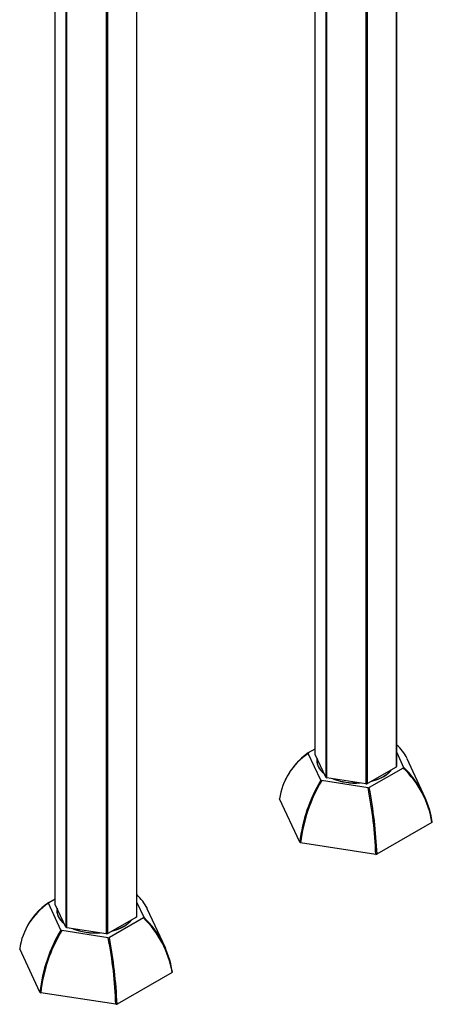
# Model space of a CAD drawing. Units: inches. Extents: x -679 to -29, y -664 to 1250.
# Drawn here: x -353 to -184, y -664 to -262 of the extents above; entities that cross this region are included whole.
import ezdxf

# ---------------------------------------------------------------- set-up
doc = ezdxf.new("R2010")
doc.units = ezdxf.units.IN
for name, color, linetype in [('146024', 7, 'Continuous'), ('176014', 7, 'Continuous'), ('656036', 7, 'Continuous'), ('Default', 7, 'Continuous')]:
    doc.layers.add(name, color=color, linetype=linetype)

# ---------------------------------------------------------------- blocks, each defined once
blk = doc.blocks.new('SE15')
at = {"layer": '146024', "color": 7, "linetype": 'Continuous', "ltscale": 25.4}
for p, q in [((-229.91, -572.21), (-234.98, -561.28)), ((-234.85, -560.98), (-232.17, -559.44)), ((-198.92, -560.91), (-196.1, -566.98)), ((-187.26, -579.45), (-194.67, -563.48)), ((-196.24, -567.27), (-210.1, -575.27)), ((-244.09, -571.51), (-244.74, -572.91)), ((-210.6, -575.35), (-229.54, -572.42)), ((-238.48, -597.57), (-246.69, -579.88)), ((-184.52, -589.49), (-206.96, -602.45)), ((-207.46, -602.52), (-238.11, -597.78)), ((-335.97, -633.44), (-341.05, -622.51)), ((-340.91, -622.22), (-338.23, -620.67)), ((-304.98, -622.15), (-302.17, -628.21)), ((-293.32, -640.68), (-300.73, -624.72)), ((-302.3, -628.51), (-316.16, -636.51)), ((-350.16, -632.74), (-350.81, -634.15)), ((-316.67, -636.59), (-335.6, -633.66)), ((-344.55, -658.81), (-352.76, -641.11)), ((-290.59, -650.73), (-313.03, -663.68)), ((-313.53, -663.76), (-344.18, -659.02))]:
    blk.add_line(p, q, dxfattribs=at)
for centre, radius, start, end in [((-211.49, -571.88), 18.9, 26.6377, 48.4076), ((-220.15, -583.6), 26.81, 123.6006, 172.0058), ((-219.89, -583.39), 26.94, 123.7224, 154.3376), ((-223.65, -595.69), 39.8, 9.3892, 46.1855), ((-223.3, -595.73), 39.27, 9.1366, 46.4431), ((-174.69, -605), 64.22, 149.2928, 173.3558), ((-175.52, -604.81), 62.98, 149.049, 173.5918), ((-375.38, -608.15), 168, 1.9202, 11.2595), ((-398.48, -610.79), 191.71, 2.4939, 10.6765), ((-317.56, -633.11), 18.9, 26.6377, 48.4076), ((-326.21, -644.84), 26.81, 123.6006, 172.0058), ((-325.96, -644.62), 26.94, 123.7224, 154.3376), ((-329.36, -656.97), 39.27, 9.1366, 46.4431), ((-329.72, -656.93), 39.8, 9.3892, 46.1855), ((-280.76, -666.24), 64.22, 149.2928, 173.3558), ((-281.59, -666.05), 62.98, 149.049, 173.5918), ((-481.44, -669.39), 168, 1.9202, 11.2595), ((-504.55, -672.03), 191.71, 2.4939, 10.6765)]:
    blk.add_arc(centre, radius, start, end, dxfattribs=at)
for centre, major_axis, start_param, end_param in [((-215.54, -564.13), (-20.06, 0), 6.008284, 6.034488), ((-215.54, -564.13), (-16, 0), 6.189564, 6.283185), ((-215.54, -564.13), (-16, 0), 0, 0.61722), ((-215.54, -564.13), (20.06, 0), 6.008284, 6.034488), ((-215.54, -564.13), (-16, 0), 2.000772, 2.711617), ((-215.54, -564.13), (-20.06, 0), 0.772296, 0.7985), ((-215.54, -564.13), (-16, 0), 0.953575, 1.664419), ((-215.54, -564.13), (20.06, 0), 4.961086, 4.987291), ((-215.54, -584.54), (32.18, 0), 6.013255, 6.029516), ((-215.54, -584.54), (-32.18, 0), 0.777268, 0.793529), ((-215.54, -584.54), (32.18, 0), 4.966058, 4.982319), ((-321.61, -625.36), (-20.06, 0), 6.008284, 6.034488), ((-321.61, -625.36), (16, 0), 3.047971, 3.758813), ((-321.61, -625.36), (16, 0), 5.142365, 5.85321), ((-321.61, -625.36), (20.06, 0), 6.008284, 6.034488), ((-321.61, -625.36), (-20.06, 0), 0.772296, 0.7985), ((-321.61, -625.36), (16, 0), 4.095168, 4.806011), ((-321.61, -625.36), (20.06, 0), 4.961086, 4.987291), ((-321.61, -645.78), (32.18, 0), 6.013255, 6.029516), ((-321.61, -645.78), (-32.18, 0), 0.777268, 0.793529), ((-321.61, -645.78), (32.18, 0), 4.966058, 4.982319)]:
    blk.add_ellipse(centre, major_axis=major_axis, ratio=0.57735, start_param=start_param, end_param=end_param, dxfattribs=at)
at = {"layer": '176014', "color": 7, "linetype": 'Continuous', "ltscale": 25.4}
for p, q in [((-338.23, -623), (-338.23, -31.04)), ((-305.16, -39.47), (-305.16, -628.12)), ((-304.98, -627.72), (-304.98, -39.57)), ((-333.96, -40.25), (-333.96, -632.21)), ((-333.46, -632.5), (-333.46, -40.54)), ((-317.52, -43), (-317.52, -634.96)), ((-316.84, -634.86), (-316.84, -42.9)), ((-232.17, -561.77), (-232.17, -75.91)), ((-227.89, -76.91), (-227.89, -570.97)), ((-227.4, -571.26), (-227.4, -77)), ((-199.1, -94.41), (-199.1, -566.88)), ((-198.92, -566.49), (-198.92, -94.28)), ((-211.45, -104.4), (-211.45, -573.72)), ((-210.77, -573.62), (-210.77, -103.3)), ((-227.89, -570.97), (-232.17, -561.77)), ((-199.1, -566.88), (-210.77, -573.62)), ((-211.45, -573.72), (-227.4, -571.26)), ((-333.96, -632.21), (-338.23, -623)), ((-305.16, -628.12), (-316.84, -634.86)), ((-317.52, -634.96), (-333.46, -632.5))]:
    blk.add_line(p, q, dxfattribs=at)
for centre, major_axis, start_param, end_param in [((-215.54, -564.13), (17.12, 0), 6.000783, 6.041989), ((-215.54, -564.13), (-17.12, 0), 0.764795, 0.806001), ((-215.54, -564.13), (17.12, 0), 4.953586, 4.994791), ((-321.61, -625.36), (17.12, 0), 6.000783, 6.041989), ((-321.61, -625.36), (-17.12, 0), 0.764795, 0.806001), ((-321.61, -625.36), (17.12, 0), 4.953586, 4.994791)]:
    blk.add_ellipse(centre, major_axis=major_axis, ratio=0.57735, start_param=start_param, end_param=end_param, dxfattribs=at)
at = {"layer": '656036', "color": 7, "linetype": 'Continuous', "ltscale": 25.4}
for p, q in [((-231.49, -564.21), (-231.49, -564.86)), ((-337.56, -625.45), (-337.56, -626.09))]:
    blk.add_line(p, q, dxfattribs=at)
for centre, start_param, end_param in [((-215.54, -564.21), 3.049826, 3.756958), ((-215.54, -564.21), 5.132915, 5.86266), ((-215.54, -564.21), 4.079339, 4.82184), ((-321.61, -625.45), 3.049826, 3.756958), ((-321.61, -625.45), 5.132915, 5.86266), ((-321.61, -625.45), 4.079339, 4.82184)]:
    blk.add_ellipse(centre, major_axis=(15.95, 0), ratio=0.57735, start_param=start_param, end_param=end_param, dxfattribs=at)

msp = doc.modelspace()

# ---------------------------------------------------------------- block references
at = {"layer": 'Default'}
msp.add_blockref('SE15', (0, 0), dxfattribs=at)

doc.saveas('drawing.dxf')
